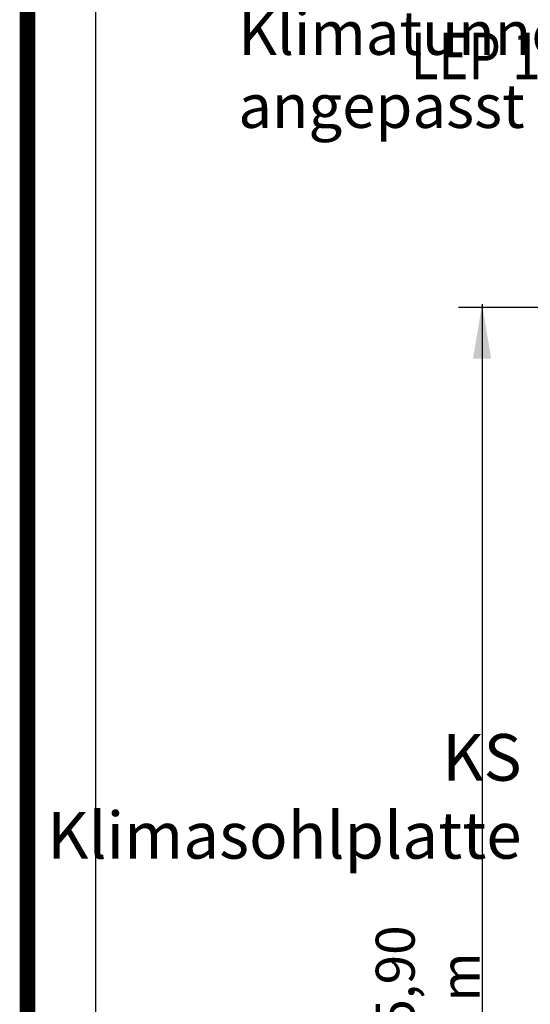
# Model space of a CAD drawing. Extents: x -1400 to 22500, y -1500 to 31200.
# Drawn here: x 2165 to 4458, y 18567 to 22991 of the extents above; entities that cross this region are included whole.
import ezdxf
from ezdxf.enums import TextEntityAlignment as Align

# ---------------------------------------------------------------- set-up
doc = ezdxf.new("R2010")
doc.units = 0
doc.header["$LTSCALE"] = 100
doc.header["$MEASUREMENT"] = 0
doc.linetypes.add('AUSGEZOGEN', pattern=[0])
doc.layers.add('AM_BOR', color=7, linetype='CONTINUOUS', lineweight=30)
for name, color, linetype in [('BEMASS', 3, 'CONTINUOUS'), ('DUENN', 4, 'CONTINUOUS'), ('DUENN-18', 94, 'CONTINUOUS'), ('KOPF', 12, 'AUSGEZOGEN')]:
    doc.layers.add(name, color=color, linetype=linetype)
doc.styles.add('BEMSTIL', font='simplex.shx', dxfattribs={"width": 0.8})
doc.styles.add('TEXT35', font='isocp3.shx', dxfattribs={"width": 0.8, "height": 3.5})

# ---------------------------------------------------------------- blocks, each defined once
blk = doc.blocks.new('RA_A4_AC')
at = {"layer": 'KOPF', "const_width": 0.7}
blk.add_lwpolyline([(22, 6), (22, 291), (204, 291), (204.001, 6)], close=True, dxfattribs=at)

msp = doc.modelspace()

# ---------------------------------------------------------------- linework, layer by layer
at = {"layer": 'BEMASS'}
msp.add_lwpolyline([(20178.249, 9962.768), (2506.565, 9962.768), (2506.565, 28559.636), (20178.249, 28559.636)], close=True, dxfattribs=at)
at = {"layer": 'DUENN', "color": 94}
for p, q in [((6079.645, 21697.801), (4135.517, 21697.801)), ((4241.082, 21712.91), (4241.082, 21078.622)), ((4241.082, 21103.667), (4241.082, 16309.753))]:
    msp.add_line(p, q, dxfattribs=at)
msp.add_solid([(4200.249, 21467.91), (4281.915, 21467.91), (4241.082, 21712.91)], dxfattribs=at)

# ---------------------------------------------------------------- block references
at = {"layer": 'AM_BOR', "color": 4, "xscale": 100, "yscale": 100, "zscale": 100}
msp.add_blockref('RA_A4_AC', (0, 0), dxfattribs=at)

# ---------------------------------------------------------------- texts
at = {"layer": 'DUENN', "color": 94, "insert": (3996.915, 18689.585), "char_height": 175, "attachment_point": 5, "rotation": 90, "style": 'BEMSTIL'}
msp.add_mtext('\\A1;5,90 m', dxfattribs=at)
at = {"layer": 'DUENN-18', "style": 'TEXT35', "width": 0.8}
msp.add_text('LEP 100', height=210, dxfattribs=at).set_placement((4339.391, 22800.336), align=Align.MIDDLE)
at = {"layer": 'DUENN-18'}
for s, insert, char_height, attachment_point, style in [('\\A1;Hochbord ausklinken\\PKontur an Klimatunnel \\Pangepasst', (3146.528, 24014.409), 196.875, 1, 'BEMSTIL'), ('\\A1;KS \\PKlimasohlplatte', (4418.616, 19221.386), 210, 9, 'TEXT35')]:
    msp.add_mtext(s, dxfattribs=dict(at, insert=insert, char_height=char_height, attachment_point=attachment_point, style=style))

doc.saveas('drawing.dxf')
